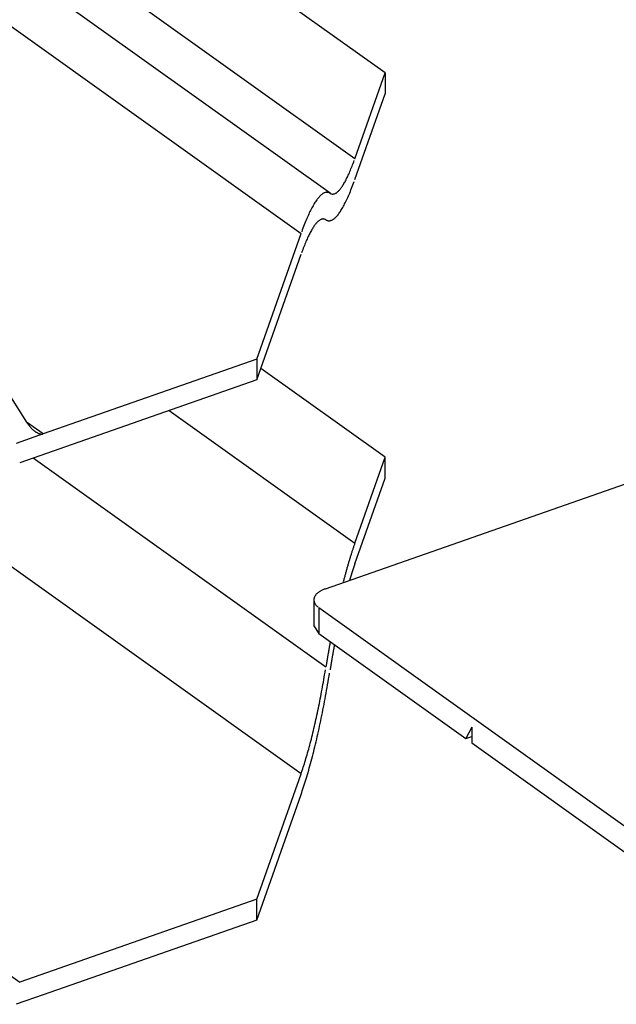
# Model space of a CAD drawing. Extents: x 0 to 17, y 0 to 11.
# Drawn here: x 2 to 2.4, y 8.3 to 9 of the extents above; entities that cross this region are included whole.
import ezdxf

# ---------------------------------------------------------------- set-up
doc = ezdxf.new("R2010")
doc.units = 0
doc.header["$MEASUREMENT"] = 0
doc.layers.add('1', color=7, linetype='Continuous')

msp = doc.modelspace()

# ---------------------------------------------------------------- linework, layer by layer
at = {"layer": '1', "color": 2, "linetype": 'Continuous'}
for p, q in [((2.22688, 8.96175), (1.87565, 9.21256)), ((1.68113, 9.20436), (2.1708, 8.85469)), ((2.19013, 8.88152), (1.74559, 9.19895)), ((2.20669, 8.90451), (1.80085, 9.19431)), ((1.8295, 8.9766), (1.98775, 8.72888)), ((2.20669, 8.90451), (2.22688, 8.96175)), ((2.22688, 8.96175), (2.22688, 8.9479)), ((2.20669, 8.89065), (2.22688, 8.9479)), ((2.20412, 8.89772), (2.20449, 8.89863)), ((2.20449, 8.89863), (2.20486, 8.89956)), ((2.20486, 8.89956), (2.20522, 8.9005)), ((2.20522, 8.9005), (2.20559, 8.90147)), ((2.20559, 8.90147), (2.20596, 8.90246)), ((2.20596, 8.90246), (2.20632, 8.90348)), ((2.20123, 8.89128), (2.20159, 8.89201)), ((2.20159, 8.89201), (2.20195, 8.89276)), ((2.20195, 8.89276), (2.20231, 8.89353)), ((2.20231, 8.89353), (2.20267, 8.89432)), ((2.20267, 8.89432), (2.20303, 8.89514)), ((2.20303, 8.89514), (2.2034, 8.89598)), ((2.2034, 8.89598), (2.20376, 8.89684)), ((2.20376, 8.89684), (2.20412, 8.89772)), ((2.19706, 8.88445), (2.1974, 8.88489)), ((2.1974, 8.88489), (2.19774, 8.88535)), ((2.19774, 8.88535), (2.19808, 8.88583)), ((2.19808, 8.88583), (2.19842, 8.88634)), ((2.19842, 8.88634), (2.19877, 8.88687)), ((2.19877, 8.88687), (2.19911, 8.88743)), ((2.19911, 8.88743), (2.19946, 8.88801)), ((2.19946, 8.88801), (2.19981, 8.88862)), ((2.19981, 8.88862), (2.20016, 8.88925)), ((2.20016, 8.88925), (2.20052, 8.8899)), ((2.20052, 8.8899), (2.20087, 8.89058)), ((2.20087, 8.89058), (2.20123, 8.89128)), ((2.20412, 8.88379), (2.20455, 8.88487)), ((2.20455, 8.88487), (2.20498, 8.88598)), ((2.20498, 8.88598), (2.2054, 8.88711)), ((2.2054, 8.88711), (2.20583, 8.88826)), ((2.20583, 8.88826), (2.20626, 8.88944)), ((2.18242, 8.87857), (2.18203, 8.87809)), ((2.18281, 8.87902), (2.18242, 8.87857)), ((2.18319, 8.87943), (2.18281, 8.87902)), ((2.18357, 8.87982), (2.18319, 8.87943)), ((2.18395, 8.88018), (2.18357, 8.87982)), ((2.18433, 8.88051), (2.18395, 8.88018)), ((2.1847, 8.88081), (2.18433, 8.88051)), ((2.18507, 8.88108), (2.1847, 8.88081)), ((2.18543, 8.88132), (2.18507, 8.88108)), ((2.18579, 8.88153), (2.18543, 8.88132)), ((2.18615, 8.88171), (2.18579, 8.88153)), ((2.1865, 8.88186), (2.18615, 8.88171)), ((2.18685, 8.88198), (2.1865, 8.88186)), ((2.1872, 8.88207), (2.18685, 8.88198)), ((2.18754, 8.88213), (2.1872, 8.88207)), ((2.18788, 8.88216), (2.18754, 8.88213)), ((2.18821, 8.88216), (2.18788, 8.88216)), ((2.18854, 8.88213), (2.18821, 8.88216)), ((2.18887, 8.88206), (2.18854, 8.88213)), ((2.18919, 8.88197), (2.18887, 8.88206)), ((2.18951, 8.88185), (2.18919, 8.88197)), ((2.18982, 8.8817), (2.18951, 8.88185)), ((2.19013, 8.88152), (2.18982, 8.8817)), ((2.19013, 8.88152), (2.19039, 8.88136)), ((2.19039, 8.88136), (2.19066, 8.88123)), ((2.19066, 8.88123), (2.19093, 8.88113)), ((2.19093, 8.88113), (2.1912, 8.88105)), ((2.1912, 8.88105), (2.19148, 8.88099)), ((2.19148, 8.88099), (2.19176, 8.88097)), ((2.19176, 8.88097), (2.19205, 8.88097)), ((2.19205, 8.88097), (2.19234, 8.88099)), ((2.19234, 8.88099), (2.19263, 8.88104)), ((2.19263, 8.88104), (2.19293, 8.88112)), ((2.19293, 8.88112), (2.19323, 8.88122)), ((2.19323, 8.88122), (2.19353, 8.88135)), ((2.19353, 8.88135), (2.19384, 8.8815)), ((2.19384, 8.8815), (2.19415, 8.88168)), ((2.19415, 8.88168), (2.19446, 8.88189)), ((2.19446, 8.88189), (2.19478, 8.88212)), ((2.19478, 8.88212), (2.1951, 8.88238)), ((2.1951, 8.88238), (2.19542, 8.88266)), ((2.19542, 8.88266), (2.19574, 8.88297)), ((2.19574, 8.88297), (2.19607, 8.8833)), ((2.19607, 8.8833), (2.1964, 8.88366)), ((2.1964, 8.88366), (2.19673, 8.88404)), ((2.19673, 8.88404), (2.19706, 8.88445)), ((2.20158, 8.87784), (2.202, 8.87876)), ((2.202, 8.87876), (2.20242, 8.87972)), ((2.20242, 8.87972), (2.20284, 8.8807)), ((2.20284, 8.8807), (2.20327, 8.8817)), ((2.20327, 8.8817), (2.20369, 8.88273)), ((2.20369, 8.88273), (2.20412, 8.88379)), ((2.178, 8.87173), (2.17759, 8.87094)), ((2.17841, 8.87249), (2.178, 8.87173)), ((2.17882, 8.87323), (2.17841, 8.87249)), ((2.17923, 8.87394), (2.17882, 8.87323)), ((2.17964, 8.87462), (2.17923, 8.87394)), ((2.18004, 8.87527), (2.17964, 8.87462)), ((2.18045, 8.87589), (2.18004, 8.87527)), ((2.18085, 8.87648), (2.18045, 8.87589)), ((2.18125, 8.87705), (2.18085, 8.87648)), ((2.18164, 8.87758), (2.18125, 8.87705)), ((2.18203, 8.87809), (2.18164, 8.87758)), ((2.19826, 8.8714), (2.19866, 8.87211)), ((2.19866, 8.87211), (2.19908, 8.87285)), ((2.19908, 8.87285), (2.19949, 8.87361)), ((2.19949, 8.87361), (2.1999, 8.8744)), ((2.1999, 8.8744), (2.20032, 8.87522)), ((2.20032, 8.87522), (2.20074, 8.87607)), ((2.20074, 8.87607), (2.20116, 8.87694)), ((2.20116, 8.87694), (2.20158, 8.87784)), ((2.17507, 8.86562), (2.17464, 8.86464)), ((2.17549, 8.86658), (2.17507, 8.86562)), ((2.17591, 8.8675), (2.17549, 8.86658)), ((2.17633, 8.8684), (2.17591, 8.8675)), ((2.17675, 8.86928), (2.17633, 8.8684)), ((2.17717, 8.87012), (2.17675, 8.86928)), ((2.17759, 8.87094), (2.17717, 8.87012)), ((2.19316, 8.86483), (2.19354, 8.86516)), ((2.19354, 8.86516), (2.19391, 8.86552)), ((2.19391, 8.86552), (2.19429, 8.86591)), ((2.19429, 8.86591), (2.19468, 8.86633)), ((2.19468, 8.86633), (2.19507, 8.86677)), ((2.19507, 8.86677), (2.19546, 8.86725)), ((2.19546, 8.86725), (2.19585, 8.86776)), ((2.19585, 8.86776), (2.19624, 8.86829)), ((2.19624, 8.86829), (2.19664, 8.86886)), ((2.19664, 8.86886), (2.19704, 8.86945)), ((2.19704, 8.86945), (2.19744, 8.87007)), ((2.19744, 8.87007), (2.19785, 8.87073)), ((2.19785, 8.87073), (2.19826, 8.8714)), ((2.17251, 8.85936), (2.17208, 8.85823)), ((2.17294, 8.86047), (2.17251, 8.85936)), ((2.17337, 8.86155), (2.17294, 8.86047)), ((2.17379, 8.86261), (2.17337, 8.86155)), ((2.17422, 8.86364), (2.17379, 8.86261)), ((2.17464, 8.86464), (2.17422, 8.86364)), ((2.17907, 8.859), (2.17872, 8.85847)), ((2.17941, 8.85951), (2.17907, 8.859)), ((2.17975, 8.85999), (2.17941, 8.85951)), ((2.18009, 8.86045), (2.17975, 8.85999)), ((2.18043, 8.86089), (2.18009, 8.86045)), ((2.18076, 8.8613), (2.18043, 8.86089)), ((2.18109, 8.86168), (2.18076, 8.8613)), ((2.18142, 8.86204), (2.18109, 8.86168)), ((2.18175, 8.86237), (2.18142, 8.86204)), ((2.18207, 8.86268), (2.18175, 8.86237)), ((2.18239, 8.86296), (2.18207, 8.86268)), ((2.18271, 8.86322), (2.18239, 8.86296)), ((2.18303, 8.86345), (2.18271, 8.86322)), ((2.18334, 8.86366), (2.18303, 8.86345)), ((2.18365, 8.86384), (2.18334, 8.86366)), ((2.18396, 8.86399), (2.18365, 8.86384)), ((2.18426, 8.86412), (2.18396, 8.86399)), ((2.18456, 8.86422), (2.18426, 8.86412)), ((2.18486, 8.8643), (2.18456, 8.86422)), ((2.18515, 8.86435), (2.18486, 8.8643)), ((2.18544, 8.86437), (2.18515, 8.86435)), ((2.18572, 8.86437), (2.18544, 8.86437)), ((2.18601, 8.86435), (2.18572, 8.86437)), ((2.18629, 8.86429), (2.18601, 8.86435)), ((2.18656, 8.86422), (2.18629, 8.86429)), ((2.18683, 8.86411), (2.18656, 8.86422)), ((2.1871, 8.86398), (2.18683, 8.86411)), ((2.18736, 8.86382), (2.1871, 8.86398)), ((2.18736, 8.86382), (2.18767, 8.86364)), ((2.18767, 8.86364), (2.18798, 8.86349)), ((2.18798, 8.86349), (2.1883, 8.86337)), ((2.1883, 8.86337), (2.18862, 8.86328)), ((2.18862, 8.86328), (2.18894, 8.86321)), ((2.18894, 8.86321), (2.18927, 8.86318)), ((2.18927, 8.86318), (2.18961, 8.86318)), ((2.18961, 8.86318), (2.18995, 8.86321)), ((2.18995, 8.86321), (2.19029, 8.86327)), ((2.19029, 8.86327), (2.19063, 8.86336)), ((2.19063, 8.86336), (2.19098, 8.86348)), ((2.19098, 8.86348), (2.19134, 8.86363)), ((2.19134, 8.86363), (2.1917, 8.86381)), ((2.1917, 8.86381), (2.19206, 8.86402)), ((2.19206, 8.86402), (2.19242, 8.86426)), ((2.19242, 8.86426), (2.19279, 8.86453)), ((2.19279, 8.86453), (2.19316, 8.86483)), ((2.14126, 8.77093), (2.1708, 8.85469)), ((2.17166, 8.85708), (2.17123, 8.8559)), ((2.17208, 8.85823), (2.17166, 8.85708)), ((2.17554, 8.85258), (2.17518, 8.85181)), ((2.1759, 8.85333), (2.17554, 8.85258)), ((2.17626, 8.85406), (2.1759, 8.85333)), ((2.17662, 8.85476), (2.17626, 8.85406)), ((2.17697, 8.85544), (2.17662, 8.85476)), ((2.17732, 8.85609), (2.17697, 8.85544)), ((2.17768, 8.85672), (2.17732, 8.85609)), ((2.17803, 8.85733), (2.17768, 8.85672)), ((2.17838, 8.85791), (2.17803, 8.85733)), ((2.17872, 8.85847), (2.17838, 8.85791)), ((2.17263, 8.84578), (2.17227, 8.84484)), ((2.173, 8.84671), (2.17263, 8.84578)), ((2.17336, 8.84762), (2.173, 8.84671)), ((2.17373, 8.8485), (2.17336, 8.84762)), ((2.17409, 8.84936), (2.17373, 8.8485)), ((2.17446, 8.8502), (2.17409, 8.84936)), ((2.17482, 8.85102), (2.17446, 8.8502)), ((2.17518, 8.85181), (2.17482, 8.85102)), ((2.14126, 8.75708), (2.1708, 8.84083)), ((2.17153, 8.84288), (2.17117, 8.84187)), ((2.1719, 8.84387), (2.17153, 8.84288)), ((2.17227, 8.84484), (2.1719, 8.84387)), ((2.1708, 8.49442), (1.73034, 8.80895)), ((2.14126, 8.77093), (1.99876, 8.72104)), ((2.14126, 8.77093), (2.14126, 8.75708)), ((2.22688, 8.70541), (2.14393, 8.76464)), ((2.14126, 8.75708), (1.9832, 8.70174)), ((2.08281, 8.73662), (2.20669, 8.64816)), ((1.99876, 8.72104), (1.9877, 8.72894)), ((1.98775, 8.72888), (1.98794, 8.72858)), ((1.98794, 8.72858), (1.98814, 8.72828)), ((1.98814, 8.72828), (1.98834, 8.72799)), ((1.98834, 8.72799), (1.98855, 8.72769)), ((1.98855, 8.72769), (1.98876, 8.7274)), ((1.98876, 8.7274), (1.98898, 8.72712)), ((1.99876, 8.72104), (1.98074, 8.71473)), ((1.98898, 8.72712), (1.9892, 8.72683)), ((1.9892, 8.72683), (1.98942, 8.72655)), ((1.98942, 8.72655), (1.98964, 8.72628)), ((1.98964, 8.72628), (1.98987, 8.72601)), ((1.98987, 8.72601), (1.9901, 8.72574)), ((1.9901, 8.72574), (1.99034, 8.72548)), ((1.99034, 8.72548), (1.99057, 8.72522)), ((1.99057, 8.72522), (1.99081, 8.72497)), ((1.99081, 8.72497), (1.99105, 8.72473)), ((1.99105, 8.72473), (1.99129, 8.72449)), ((1.99129, 8.72449), (1.99154, 8.72425)), ((1.99154, 8.72425), (1.99178, 8.72403)), ((1.99178, 8.72403), (1.99203, 8.7238)), ((1.99203, 8.7238), (1.99227, 8.72359)), ((1.99227, 8.72359), (1.99252, 8.72338)), ((1.99252, 8.72338), (1.99276, 8.72318)), ((1.99276, 8.72318), (1.99301, 8.72299)), ((1.99301, 8.72299), (1.99326, 8.7228)), ((1.99326, 8.7228), (1.9935, 8.72262)), ((1.9935, 8.72262), (1.99375, 8.72245)), ((1.99375, 8.72245), (1.99399, 8.72229)), ((1.99399, 8.72229), (1.99423, 8.72214)), ((1.99423, 8.72214), (1.99447, 8.72199)), ((1.99447, 8.72199), (1.99471, 8.72186)), ((1.99471, 8.72186), (1.99495, 8.72173)), ((1.99495, 8.72173), (1.99518, 8.72161)), ((1.99518, 8.72161), (1.99541, 8.7215)), ((1.99541, 8.7215), (1.99564, 8.7214)), ((1.99564, 8.7214), (1.99587, 8.7213)), ((1.99587, 8.7213), (1.99609, 8.72122)), ((1.99609, 8.72122), (1.99631, 8.72115)), ((1.99631, 8.72115), (1.99653, 8.72108)), ((1.99653, 8.72108), (1.99674, 8.72103)), ((1.99674, 8.72103), (1.99695, 8.72098)), ((1.99695, 8.72098), (1.99715, 8.72094)), ((1.99715, 8.72094), (1.99735, 8.72092)), ((1.99735, 8.72092), (1.99755, 8.7209)), ((1.99755, 8.7209), (1.99774, 8.72089)), ((1.99774, 8.72089), (1.99792, 8.72089)), ((1.99792, 8.72089), (1.9981, 8.7209)), ((1.9981, 8.7209), (1.99827, 8.72092)), ((1.99827, 8.72092), (1.99844, 8.72095)), ((1.99844, 8.72095), (1.99861, 8.72099)), ((2.18736, 8.56538), (1.99206, 8.70484)), ((2.20669, 8.64816), (2.22688, 8.70541)), ((2.22688, 8.69155), (2.22688, 8.70541)), ((2.20669, 8.63431), (2.22688, 8.69155)), ((2.20462, 8.64202), (2.20446, 8.64152)), ((2.20478, 8.64251), (2.20462, 8.64202)), ((2.20494, 8.643), (2.20478, 8.64251)), ((2.2051, 8.64348), (2.20494, 8.643)), ((2.20526, 8.64396), (2.2051, 8.64348)), ((2.20542, 8.64444), (2.20526, 8.64396)), ((2.20557, 8.64492), (2.20542, 8.64444)), ((2.20573, 8.64539), (2.20557, 8.64492)), ((2.20589, 8.64586), (2.20573, 8.64539)), ((2.20605, 8.64633), (2.20589, 8.64586)), ((2.20621, 8.64679), (2.20605, 8.64633)), ((2.20637, 8.64725), (2.20621, 8.64679)), ((2.20653, 8.64771), (2.20637, 8.64725)), ((2.20669, 8.64816), (2.20653, 8.64771)), ((2.20256, 8.63536), (2.20241, 8.63483)), ((2.20272, 8.63589), (2.20256, 8.63536)), ((2.20288, 8.63642), (2.20272, 8.63589)), ((2.20304, 8.63694), (2.20288, 8.63642)), ((2.20319, 8.63746), (2.20304, 8.63694)), ((2.20335, 8.63798), (2.20319, 8.63746)), ((2.20351, 8.6385), (2.20335, 8.63798)), ((2.20367, 8.63901), (2.20351, 8.6385)), ((2.20383, 8.63952), (2.20367, 8.63901)), ((2.20399, 8.64002), (2.20383, 8.63952)), ((2.20414, 8.64053), (2.20399, 8.64002)), ((2.2043, 8.64103), (2.20414, 8.64053)), ((2.20446, 8.64152), (2.2043, 8.64103)), ((2.20069, 8.6288), (2.20053, 8.62823)), ((2.20084, 8.62936), (2.20069, 8.6288)), ((2.201, 8.62992), (2.20084, 8.62936)), ((2.20115, 8.63047), (2.201, 8.62992)), ((2.20131, 8.63103), (2.20115, 8.63047)), ((2.20146, 8.63158), (2.20131, 8.63103)), ((2.20162, 8.63213), (2.20146, 8.63158)), ((2.20178, 8.63267), (2.20162, 8.63213)), ((2.20193, 8.63322), (2.20178, 8.63267)), ((2.20209, 8.63376), (2.20193, 8.63322)), ((2.20225, 8.6343), (2.20209, 8.63376)), ((2.20241, 8.63483), (2.20225, 8.6343)), ((2.20485, 8.62884), (2.20478, 8.62862)), ((2.20492, 8.62906), (2.20485, 8.62884)), ((2.20499, 8.62928), (2.20492, 8.62906)), ((2.20506, 8.62949), (2.20499, 8.62928)), ((2.20513, 8.62971), (2.20506, 8.62949)), ((2.2052, 8.62993), (2.20513, 8.62971)), ((2.20527, 8.63014), (2.2052, 8.62993)), ((2.20535, 8.63036), (2.20527, 8.63014)), ((2.20542, 8.63057), (2.20535, 8.63036)), ((2.20549, 8.63079), (2.20542, 8.63057)), ((2.20556, 8.631), (2.20549, 8.63079)), ((2.20563, 8.63121), (2.20556, 8.631)), ((2.2057, 8.63142), (2.20563, 8.63121)), ((2.20577, 8.63163), (2.2057, 8.63142)), ((2.20584, 8.63184), (2.20577, 8.63163)), ((2.20591, 8.63205), (2.20584, 8.63184)), ((2.20598, 8.63226), (2.20591, 8.63205)), ((2.20605, 8.63247), (2.20598, 8.63226)), ((2.20612, 8.63268), (2.20605, 8.63247)), ((2.20619, 8.63288), (2.20612, 8.63268)), ((2.20627, 8.63309), (2.20619, 8.63288)), ((2.20634, 8.63329), (2.20627, 8.63309)), ((2.20641, 8.6335), (2.20634, 8.63329)), ((2.20648, 8.6337), (2.20641, 8.6335)), ((2.20655, 8.6339), (2.20648, 8.6337)), ((2.20662, 8.63411), (2.20655, 8.6339)), ((2.20669, 8.63431), (2.20662, 8.63411)), ((2.19914, 8.62303), (2.19899, 8.62245)), ((2.1993, 8.62362), (2.19914, 8.62303)), ((2.19945, 8.62421), (2.1993, 8.62362)), ((2.1996, 8.62479), (2.19945, 8.62421)), ((2.19976, 8.62537), (2.1996, 8.62479)), ((2.19991, 8.62595), (2.19976, 8.62537)), ((2.20007, 8.62652), (2.19991, 8.62595)), ((2.20022, 8.62709), (2.20007, 8.62652)), ((2.20037, 8.62766), (2.20022, 8.62709)), ((2.20053, 8.62823), (2.20037, 8.62766)), ((2.2033, 8.62384), (2.20323, 8.6236)), ((2.20337, 8.62407), (2.2033, 8.62384)), ((2.20344, 8.62431), (2.20337, 8.62407)), ((2.20351, 8.62454), (2.20344, 8.62431)), ((2.20358, 8.62477), (2.20351, 8.62454)), ((2.20365, 8.625), (2.20358, 8.62477)), ((2.20372, 8.62523), (2.20365, 8.625)), ((2.20379, 8.62546), (2.20372, 8.62523)), ((2.20386, 8.62569), (2.20379, 8.62546)), ((2.20393, 8.62592), (2.20386, 8.62569)), ((2.20401, 8.62615), (2.20393, 8.62592)), ((2.20408, 8.62638), (2.20401, 8.62615)), ((2.20415, 8.62661), (2.20408, 8.62638)), ((2.20422, 8.62683), (2.20415, 8.62661)), ((2.20429, 8.62706), (2.20422, 8.62683)), ((2.20436, 8.62728), (2.20429, 8.62706)), ((2.20443, 8.62751), (2.20436, 8.62728)), ((2.2045, 8.62773), (2.20443, 8.62751)), ((2.20457, 8.62795), (2.2045, 8.62773)), ((2.20464, 8.62818), (2.20457, 8.62795)), ((2.20471, 8.6284), (2.20464, 8.62818)), ((2.20478, 8.62862), (2.20471, 8.6284)), ((2.18918, 8.57633), (2.18912, 8.576)), ((2.18924, 8.57667), (2.18918, 8.57633)), ((2.1893, 8.57701), (2.18924, 8.57667)), ((2.18936, 8.57735), (2.1893, 8.57701)), ((2.18942, 8.57769), (2.18936, 8.57735)), ((2.18948, 8.57803), (2.18942, 8.57769)), ((2.18954, 8.57837), (2.18948, 8.57803)), ((2.1896, 8.57871), (2.18954, 8.57837)), ((2.18966, 8.57905), (2.1896, 8.57871)), ((2.18972, 8.57938), (2.18966, 8.57905)), ((2.18978, 8.57972), (2.18972, 8.57938)), ((2.18984, 8.58006), (2.18978, 8.57972)), ((2.1899, 8.5804), (2.18984, 8.58006)), ((2.18996, 8.58073), (2.1899, 8.5804)), ((2.19002, 8.58107), (2.18996, 8.58073)), ((2.19008, 8.58141), (2.19002, 8.58107)), ((2.19015, 8.58174), (2.19008, 8.58141)), ((2.19021, 8.58208), (2.19015, 8.58174)), ((2.19027, 8.58242), (2.19021, 8.58208)), ((2.19233, 8.57637), (2.19227, 8.57603)), ((2.19239, 8.57671), (2.19233, 8.57637)), ((2.19245, 8.57705), (2.19239, 8.57671)), ((2.19251, 8.57739), (2.19245, 8.57705)), ((2.19257, 8.57772), (2.19251, 8.57739)), ((2.19264, 8.57806), (2.19257, 8.57772)), ((2.1927, 8.5784), (2.19264, 8.57806)), ((2.19276, 8.57874), (2.1927, 8.5784)), ((2.19282, 8.57907), (2.19276, 8.57874)), ((2.19288, 8.57941), (2.19282, 8.57907)), ((2.19295, 8.57974), (2.19288, 8.57941)), ((2.19301, 8.58008), (2.19295, 8.57974)), ((2.19307, 8.58041), (2.19301, 8.58008)), ((2.18808, 8.56985), (2.18803, 8.56951)), ((2.18814, 8.57019), (2.18808, 8.56985)), ((2.1882, 8.57053), (2.18814, 8.57019)), ((2.18825, 8.57088), (2.1882, 8.57053)), ((2.18831, 8.57122), (2.18825, 8.57088)), ((2.18837, 8.57156), (2.18831, 8.57122)), ((2.18843, 8.5719), (2.18837, 8.57156)), ((2.18848, 8.57225), (2.18843, 8.5719)), ((2.18854, 8.57259), (2.18848, 8.57225)), ((2.1886, 8.57293), (2.18854, 8.57259)), ((2.18866, 8.57327), (2.1886, 8.57293)), ((2.18871, 8.57361), (2.18866, 8.57327)), ((2.18877, 8.57395), (2.18871, 8.57361)), ((2.18883, 8.57429), (2.18877, 8.57395)), ((2.18889, 8.57463), (2.18883, 8.57429)), ((2.18895, 8.57497), (2.18889, 8.57463)), ((2.18901, 8.57531), (2.18895, 8.57497)), ((2.18907, 8.57566), (2.18901, 8.57531)), ((2.18912, 8.576), (2.18907, 8.57566)), ((2.1912, 8.5699), (2.19114, 8.56956)), ((2.19126, 8.57024), (2.1912, 8.5699)), ((2.19131, 8.57058), (2.19126, 8.57024)), ((2.19137, 8.57093), (2.19131, 8.57058)), ((2.19143, 8.57127), (2.19137, 8.57093)), ((2.19149, 8.57161), (2.19143, 8.57127)), ((2.19155, 8.57195), (2.19149, 8.57161)), ((2.19161, 8.57229), (2.19155, 8.57195)), ((2.19167, 8.57264), (2.19161, 8.57229)), ((2.19173, 8.57298), (2.19167, 8.57264)), ((2.19179, 8.57332), (2.19173, 8.57298)), ((2.19185, 8.57366), (2.19179, 8.57332)), ((2.19191, 8.574), (2.19185, 8.57366)), ((2.19197, 8.57434), (2.19191, 8.574)), ((2.19203, 8.57468), (2.19197, 8.57434)), ((2.19209, 8.57502), (2.19203, 8.57468)), ((2.19215, 8.57536), (2.19209, 8.57502)), ((2.19221, 8.5757), (2.19215, 8.57536)), ((2.19227, 8.57603), (2.19221, 8.5757)), ((2.18683, 8.56208), (2.1871, 8.56373)), ((2.18747, 8.56607), (2.18742, 8.56572)), ((2.18753, 8.56641), (2.18747, 8.56607)), ((2.18758, 8.56676), (2.18753, 8.56641)), ((2.18764, 8.5671), (2.18758, 8.56676)), ((2.18769, 8.56744), (2.18764, 8.5671)), ((2.18775, 8.56779), (2.18769, 8.56744)), ((2.1878, 8.56813), (2.18775, 8.56779)), ((2.18786, 8.56848), (2.1878, 8.56813)), ((2.18792, 8.56882), (2.18786, 8.56848)), ((2.18797, 8.56916), (2.18792, 8.56882)), ((2.18803, 8.56951), (2.18797, 8.56916)), ((2.19024, 8.56404), (2.19018, 8.5637)), ((2.19029, 8.56439), (2.19024, 8.56404)), ((2.19035, 8.56474), (2.19029, 8.56439)), ((2.1904, 8.56508), (2.19035, 8.56474)), ((2.19046, 8.56543), (2.1904, 8.56508)), ((2.19051, 8.56577), (2.19046, 8.56543)), ((2.19057, 8.56612), (2.19051, 8.56577)), ((2.19063, 8.56646), (2.19057, 8.56612)), ((2.19068, 8.56681), (2.19063, 8.56646)), ((2.19074, 8.56715), (2.19068, 8.56681)), ((2.1908, 8.56749), (2.19074, 8.56715)), ((2.19085, 8.56784), (2.1908, 8.56749)), ((2.19091, 8.56818), (2.19085, 8.56784)), ((2.19097, 8.56853), (2.19091, 8.56818)), ((2.19102, 8.56887), (2.19097, 8.56853)), ((2.19108, 8.56921), (2.19102, 8.56887)), ((2.19114, 8.56956), (2.19108, 8.56921)), ((2.18572, 8.55554), (2.18601, 8.55717)), ((2.18601, 8.55717), (2.18629, 8.5588)), ((2.18629, 8.5588), (2.18656, 8.56044)), ((2.18656, 8.56044), (2.18683, 8.56208)), ((2.18887, 8.55568), (2.18919, 8.55759)), ((2.18919, 8.55759), (2.18951, 8.55951)), ((2.18951, 8.55951), (2.18982, 8.56143)), ((2.18456, 8.54908), (2.18486, 8.55068)), ((2.18486, 8.55068), (2.18515, 8.5523)), ((2.18515, 8.5523), (2.18544, 8.55391)), ((2.18544, 8.55391), (2.18572, 8.55554)), ((2.18754, 8.54809), (2.18788, 8.54998)), ((2.18788, 8.54998), (2.18821, 8.55187)), ((2.18821, 8.55187), (2.18854, 8.55377)), ((2.18854, 8.55377), (2.18887, 8.55568)), ((2.18334, 8.54273), (2.18365, 8.54431)), ((2.18365, 8.54431), (2.18396, 8.54589)), ((2.18396, 8.54589), (2.18426, 8.54748)), ((2.18426, 8.54748), (2.18456, 8.54908)), ((2.1865, 8.54247), (2.18685, 8.54434)), ((2.18685, 8.54434), (2.1872, 8.54621)), ((2.1872, 8.54621), (2.18754, 8.54809)), ((2.18207, 8.53652), (2.18239, 8.53806)), ((2.18239, 8.53806), (2.18271, 8.5396)), ((2.18271, 8.5396), (2.18303, 8.54116)), ((2.18303, 8.54116), (2.18334, 8.54273)), ((2.18507, 8.5351), (2.18543, 8.53693)), ((2.18543, 8.53693), (2.18579, 8.53877)), ((2.18579, 8.53877), (2.18615, 8.54061)), ((2.18615, 8.54061), (2.1865, 8.54247)), ((2.18043, 8.52898), (2.18076, 8.53046)), ((2.18076, 8.53046), (2.18109, 8.53196)), ((2.18109, 8.53196), (2.18142, 8.53347)), ((2.18142, 8.53347), (2.18175, 8.53499)), ((2.18175, 8.53499), (2.18207, 8.53652)), ((2.18395, 8.52968), (2.18433, 8.53148)), ((2.18433, 8.53148), (2.1847, 8.53328)), ((2.1847, 8.53328), (2.18507, 8.5351)), ((2.17907, 8.52316), (2.17941, 8.52459)), ((2.17941, 8.52459), (2.17975, 8.52604)), ((2.17975, 8.52604), (2.18009, 8.5275)), ((2.18009, 8.5275), (2.18043, 8.52898)), ((2.18242, 8.52262), (2.18281, 8.52436)), ((2.18281, 8.52436), (2.18319, 8.52612)), ((2.18319, 8.52612), (2.18357, 8.5279)), ((2.18357, 8.5279), (2.18395, 8.52968)), ((2.17732, 8.51618), (2.17768, 8.51755)), ((2.17768, 8.51755), (2.17803, 8.51893)), ((2.17803, 8.51893), (2.17838, 8.52032)), ((2.17838, 8.52032), (2.17872, 8.52173)), ((2.17872, 8.52173), (2.17907, 8.52316)), ((2.18085, 8.51577), (2.18125, 8.51746)), ((2.18125, 8.51746), (2.18164, 8.51916)), ((2.18164, 8.51916), (2.18203, 8.52088)), ((2.18203, 8.52088), (2.18242, 8.52262)), ((1.76344, 8.51225), (1.9832, 8.35533)), ((2.17554, 8.50957), (2.1759, 8.51086)), ((2.1759, 8.51086), (2.17626, 8.51217)), ((2.17626, 8.51217), (2.17662, 8.51349)), ((2.17662, 8.51349), (2.17697, 8.51483)), ((2.17697, 8.51483), (2.17732, 8.51618)), ((2.17923, 8.50916), (2.17964, 8.51079)), ((2.17964, 8.51079), (2.18004, 8.51243)), ((2.18004, 8.51243), (2.18045, 8.51409)), ((2.18045, 8.51409), (2.18085, 8.51577)), ((2.17373, 8.50338), (2.17409, 8.50458)), ((2.17409, 8.50458), (2.17446, 8.50581)), ((2.17446, 8.50581), (2.17482, 8.50704)), ((2.17482, 8.50704), (2.17518, 8.5083)), ((2.17518, 8.5083), (2.17554, 8.50957)), ((2.17759, 8.50281), (2.178, 8.50437)), ((2.178, 8.50437), (2.17841, 8.50595)), ((2.17841, 8.50595), (2.17882, 8.50755)), ((2.17882, 8.50755), (2.17923, 8.50916)), ((2.17153, 8.49655), (2.1719, 8.49764)), ((2.1719, 8.49764), (2.17227, 8.49875)), ((2.17227, 8.49875), (2.17263, 8.49988)), ((2.17263, 8.49988), (2.173, 8.50103)), ((2.173, 8.50103), (2.17336, 8.5022)), ((2.17336, 8.5022), (2.17373, 8.50338)), ((2.17591, 8.49676), (2.17633, 8.49825)), ((2.17633, 8.49825), (2.17675, 8.49975)), ((2.17675, 8.49975), (2.17717, 8.50127)), ((2.17717, 8.50127), (2.17759, 8.50281)), ((2.14126, 8.41066), (2.1708, 8.49442)), ((2.1708, 8.49442), (2.17117, 8.49548)), ((2.17117, 8.49548), (2.17153, 8.49655)), ((2.17379, 8.48964), (2.17422, 8.49102)), ((2.17422, 8.49102), (2.17464, 8.49243)), ((2.17464, 8.49243), (2.17507, 8.49385)), ((2.17507, 8.49385), (2.17549, 8.4953)), ((2.17549, 8.4953), (2.17591, 8.49676)), ((2.17166, 8.48305), (2.17208, 8.48432)), ((2.17208, 8.48432), (2.17251, 8.48562)), ((2.17251, 8.48562), (2.17294, 8.48694)), ((2.17294, 8.48694), (2.17337, 8.48828)), ((2.17337, 8.48828), (2.17379, 8.48964)), ((2.14126, 8.39681), (2.1708, 8.48057)), ((2.1708, 8.48057), (2.17123, 8.4818)), ((2.17123, 8.4818), (2.17166, 8.48305)), ((2.14126, 8.41066), (1.9832, 8.35533)), ((2.14126, 8.39681), (2.14126, 8.41066)), ((2.14126, 8.39681), (1.99876, 8.34692)), ((1.98312, 8.3553), (1.98305, 8.35527)), ((1.9832, 8.35533), (1.98312, 8.3553)), ((1.99876, 8.34692), (1.98074, 8.34061))]:
    msp.add_line(p, q, dxfattribs=at)
at = {"layer": '1', "color": 4, "linetype": 'Continuous'}
for p, q in [((2.18705, 8.61773), (3.1946, 8.97048)), ((2.183, 8.61577), (2.18266, 8.61554)), ((2.18334, 8.61599), (2.183, 8.61577)), ((2.1837, 8.61621), (2.18334, 8.61599)), ((2.18408, 8.61642), (2.1837, 8.61621)), ((2.18447, 8.61663), (2.18408, 8.61642)), ((2.18487, 8.61683), (2.18447, 8.61663)), ((2.18528, 8.61702), (2.18487, 8.61683)), ((2.18571, 8.61721), (2.18528, 8.61702)), ((2.18614, 8.61739), (2.18571, 8.61721)), ((2.18659, 8.61756), (2.18614, 8.61739)), ((2.18705, 8.61773), (2.18659, 8.61756)), ((2.17939, 8.61079), (2.17937, 8.61051)), ((2.17937, 8.61051), (2.17937, 8.61023)), ((2.17937, 8.61035), (2.17937, 8.59303)), ((2.17937, 8.61023), (2.17939, 8.60995)), ((2.17943, 8.61108), (2.17939, 8.61079)), ((2.17939, 8.60995), (2.17942, 8.60966)), ((2.17942, 8.60966), (2.17948, 8.60938)), ((2.17948, 8.61136), (2.17943, 8.61108)), ((2.17956, 8.61164), (2.17948, 8.61136)), ((2.17948, 8.60938), (2.17955, 8.6091)), ((2.17955, 8.6091), (2.17963, 8.60882)), ((2.17964, 8.61192), (2.17956, 8.61164)), ((2.17975, 8.61219), (2.17964, 8.61192)), ((2.17988, 8.61247), (2.17975, 8.61219)), ((2.18002, 8.61274), (2.17988, 8.61247)), ((2.18018, 8.61302), (2.18002, 8.61274)), ((2.18035, 8.61328), (2.18018, 8.61302)), ((2.18054, 8.61355), (2.18035, 8.61328)), ((2.18075, 8.61381), (2.18054, 8.61355)), ((2.18098, 8.61407), (2.18075, 8.61381)), ((2.18122, 8.61433), (2.18098, 8.61407)), ((2.18148, 8.61458), (2.18122, 8.61433)), ((2.18175, 8.61483), (2.18148, 8.61458)), ((2.18204, 8.61507), (2.18175, 8.61483)), ((2.18234, 8.61531), (2.18204, 8.61507)), ((2.18266, 8.61554), (2.18234, 8.61531)), ((2.17963, 8.60882), (2.17974, 8.60854)), ((2.17974, 8.60854), (2.17986, 8.60827)), ((2.17986, 8.60827), (2.18, 8.60799)), ((2.18, 8.60799), (2.18016, 8.60772)), ((2.18016, 8.60772), (2.18033, 8.60745)), ((2.18033, 8.60745), (2.18052, 8.60719)), ((2.18052, 8.60719), (2.18073, 8.60692)), ((2.18073, 8.60692), (2.18095, 8.60666)), ((2.18095, 8.60666), (2.18119, 8.60641)), ((2.18119, 8.60641), (2.18145, 8.60616)), ((2.18145, 8.60616), (2.18172, 8.60591)), ((2.18172, 8.60591), (2.18201, 8.60567)), ((2.18201, 8.60567), (2.18231, 8.60543)), ((2.18263, 8.60519), (2.50231, 8.37691)), ((2.18263, 8.60519), (2.18263, 8.58787)), ((2.17937, 8.59303), (2.18263, 8.58787)), ((2.18263, 8.58787), (2.2807, 8.51784)), ((2.28472, 8.52536), (2.2807, 8.51784)), ((2.28472, 8.52536), (2.28472, 8.51497)), ((2.2807, 8.51784), (2.28472, 8.51925)), ((2.28472, 8.51497), (2.50413, 8.35829))]:
    msp.add_line(p, q, dxfattribs=at)

doc.saveas('drawing.dxf')
